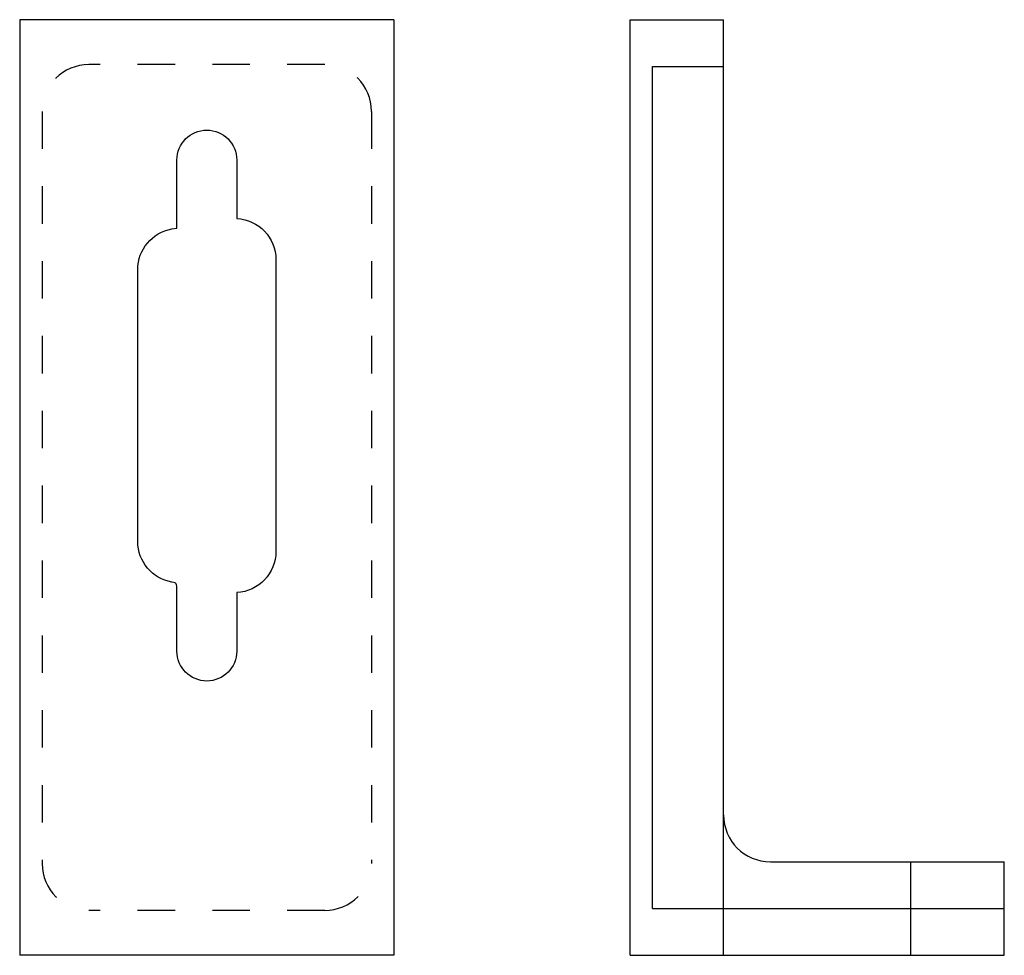
# Model space of a CAD drawing. Extents: x 34.91 to 37.54, y 48.06 to 50.56.
import ezdxf

# ---------------------------------------------------------------- set-up
doc = ezdxf.new("R2010")
doc.units = 0
doc.header["$LTSCALE"] = 0.3
doc.header["$MEASUREMENT"] = 0
doc.linetypes.add('HIDDEN', pattern=[0.375, 0.25, -0.125])
doc.layers.add('1', color=7, linetype='CONTINUOUS')

msp = doc.modelspace()

# ---------------------------------------------------------------- linework, layer by layer
at = {"layer": '1', "color": 7}
for p, q in [((34.9097, 50.5571), (34.9097, 48.0571)), ((35.9097, 50.5571), (34.9097, 50.5571)), ((35.9097, 50.5571), (35.9097, 48.0571)), ((36.5404, 50.5571), (36.7904, 50.5571)), ((36.5404, 48.0571), (36.5404, 50.5571)), ((36.7904, 48.4321), (36.7904, 50.5571)), ((36.7904, 48.0571), (36.7904, 50.5571)), ((36.6004, 50.4321), (36.7904, 50.4321)), ((36.6004, 48.1821), (36.6004, 50.4321)), ((36.9154, 48.3071), (37.5404, 48.3071)), ((37.2904, 48.0571), (37.2904, 48.3071)), ((37.5404, 48.0571), (37.5404, 48.3071)), ((36.6004, 48.1821), (37.5404, 48.1821)), ((35.9097, 48.0571), (34.9097, 48.0571)), ((36.5404, 48.0571), (37.5404, 48.0571))]:
    msp.add_line(p, q, dxfattribs=at)
at = {"layer": '1', "color": 7, "linetype": 'HIDDEN'}
for p, q in [((35.7247, 50.4371), (35.0947, 50.4371)), ((34.9697, 50.3121), (34.9697, 48.3021)), ((35.8497, 50.3121), (35.8497, 48.3021)), ((35.7247, 48.1771), (35.0947, 48.1771))]:
    msp.add_line(p, q, dxfattribs=at)
at = {"layer": '1', "color": 7, "flags": 128}
msp.add_lwpolyline([(35.4897, 49.0265), (35.4897, 48.8701, -1), (35.3297, 48.8701), (35.3297, 49.0436, 0.36397), (35.3214, 49.0534), (35.3161, 49.0543, -0.36397), (35.2252, 49.1627), (35.2252, 49.8896, -0.36397), (35.3161, 49.9979), (35.3297, 50.0003), (35.3297, 50.1821, -1), (35.4897, 50.1821), (35.4897, 50.0258, -0.399638), (35.5942, 49.9159), (35.5942, 49.1364, -0.399638)], format="xyb", close=True, dxfattribs=at)
at = {"layer": '1', "color": 7, "linetype": 'HIDDEN'}
for centre, start, end in [((35.0947, 50.3121), 90, 180), ((35.7247, 50.3121), 0, 90), ((35.0947, 48.3021), 180, 270), ((35.7247, 48.3021), 270, 0)]:
    msp.add_arc(centre, 0.125, start, end, dxfattribs=at)
at = {"layer": '1', "color": 7}
msp.add_arc((36.9154, 48.4321), 0.125, 180, 270, dxfattribs=at)

doc.saveas('drawing.dxf')
